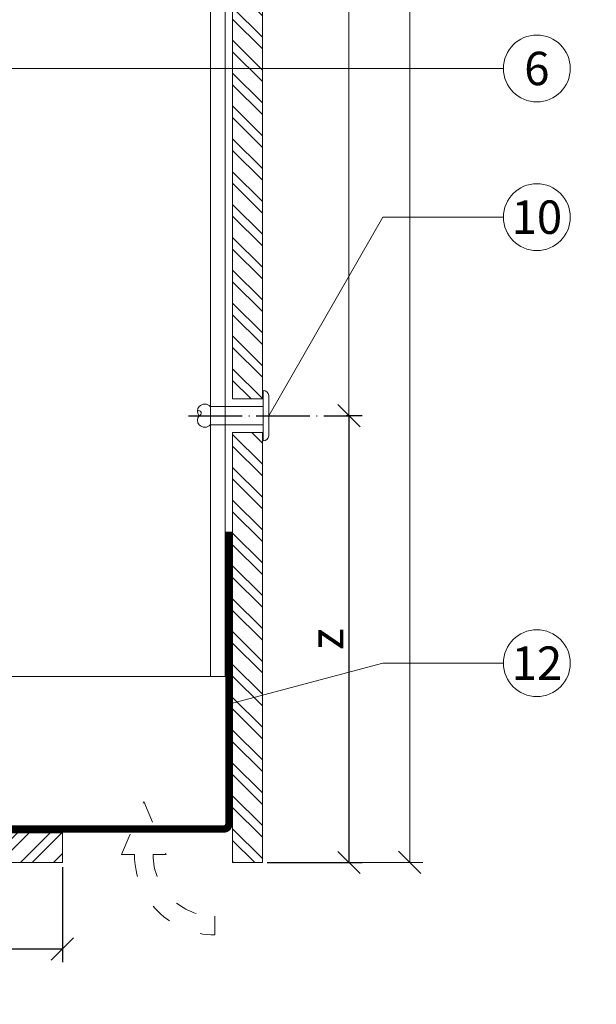
# Model space of a CAD drawing. Units: millimetres. Extents: x -1685 to 11423, y 4 to 6486.
# Drawn here: x 6853 to 6931, y 258 to 390 of the extents above; entities that cross this region are included whole.
import ezdxf

# ---------------------------------------------------------------- set-up
doc = ezdxf.new("R2010")
doc.units = ezdxf.units.MM
doc.linetypes.add('ACAD_ISO03W100', pattern=[30, 12, -18])
doc.linetypes.add('ACAD_ISO04W100', pattern=[30, 24, -3, 0, -3])
doc.layers.get('Defpoints').update_dxf_attribs({"lineweight": 5})
for name, color, linetype, lineweight in [('Bemassung', 3, 'Continuous', 5), ('Fassadenbekleidung', 251, 'Continuous', 13), ('Fassadenbekleidung_Schraffur', 251, 'Continuous', 5), ('Fassadenniet', 163, 'Continuous', 5), ('Hinterlüftung', 140, 'Continuous', 13), ('Legende', 251, 'Continuous', 5), ('Lochblech', 115, 'Continuous', 13), ('Profil-T', 1, 'Continuous', 13)]:
    doc.layers.add(name, color=color, linetype=linetype, lineweight=lineweight)
doc.layers.add('Text_DE', color=7, linetype='Continuous')
doc.styles.get("Standard").update_dxf_attribs({"font": 'arial.ttf'})
doc.styles.add('Text-H1.9', font='arial.ttf', dxfattribs={"height": 1.9})
doc.styles.add('Text-H3', font='arial.ttf', dxfattribs={"height": 3})
doc.styles.add('Text-H5', font='arial.ttf', dxfattribs={"height": 5})
doc.dimstyles.new('ISO-25', dxfattribs={"dimtxt": 2.5, "dimasz": 3, "dimexe": 1.75, "dimexo": 0.625, "dimtad": 1, "dimtxsty": 'Standard', "dimblk": 'OBLIQUE', "dimcen": 2.5, "dimadec": 0, "dimazin": 0, "dimtfac": 1, "dimtmove": 0, "dimatfit": 3, "dimfxl": 1, "dimarcsym": 0})

# ---------------------------------------------------------------- blocks, each defined once
blk = doc.blocks.new('A$C1CF73FE4')
at = {"layer": 'Profil-T'}
for points in [[(11.9, -145.5), (11.9, 105.5)], [(13.9, -145.5), (13.9, 105.5)], [(13.9, -145.5), (-46.1, -145.5)]]:
    blk.add_lwpolyline(points, dxfattribs=at)
blk = doc.blocks.new('_Oblique')
at = {"color": 0, "linetype": 'ByBlock', "lineweight": -2}
blk.add_line((-0.5, -0.5), (0.5, 0.5), dxfattribs=at)
blk = doc.blocks.new('*D55')
at = {"layer": 'Bemassung', "color": 0, "lineweight": -2, "transparency": 16777216}
for p, q in [((6897.16, 336.91), (6899.29, 336.91)), ((6897.54, 276.8), (6897.54, 336.91)), ((6886.51, 276.8), (6899.29, 276.8))]:
    blk.add_line(p, q, dxfattribs=at)
at = {"layer": 'Defpoints', "color": 0, "transparency": 16777216}
for p in [(6896.54, 336.91), (6897.54, 336.91), (6885.88, 276.8)]:
    blk.add_point(p, dxfattribs=at)
at = {"layer": 'Bemassung', "color": 0, "lineweight": -2, "transparency": 16777216, "xscale": 3, "yscale": 3, "zscale": 3}
for p, rotation in [((6897.54, 336.91), 90), ((6897.54, 276.8), 270)]:
    blk.add_blockref('_Oblique', p, dxfattribs=dict(at, rotation=rotation))
blk = doc.blocks.new('A$C3F415C78')
at = {"layer": 'Fassadenniet'}
blk.add_lwpolyline([(0.75, -2.72), (0.75, 2.72, 0.38449), (0, 3.37), (0, -3.37, 0.38449)], format="xyb", close=True, dxfattribs=at)
for points in [[(0, 1.25), (-7.12, 1.25, 0.414214), (-8.6, 1.25, 0.409512), (-8.6, 0, 0.133004)], [(0, -1.25), (-7.12, -1.25, -0.414214), (-8.6, -1.25, -0.409512), (-8.6, 0, 1.132371), (-8.86, 0.63)]]:
    blk.add_lwpolyline(points, format="xyb", dxfattribs=at)
blk = doc.blocks.new('*D112')
at = {"layer": 'Bemassung', "color": 0, "lineweight": -2, "transparency": 16777216}
for p, q in [((6858.98, 276.18), (6858.98, 263.4)), ((6829.01, 265.53), (6829.01, 263.4)), ((6858.98, 265.15), (6829.01, 265.15))]:
    blk.add_line(p, q, dxfattribs=at)
at = {"layer": 'Defpoints', "color": 0, "transparency": 16777216}
for p in [(6858.98, 276.8), (6829.01, 266.15), (6829.01, 265.15)]:
    blk.add_point(p, dxfattribs=at)
at = {"layer": 'Bemassung', "color": 0, "lineweight": -2, "transparency": 16777216, "xscale": 3, "yscale": 3, "zscale": 3, "rotation": 180}
blk.add_blockref('_Oblique', (6829.01, 265.15), dxfattribs=at)
at = {"layer": 'Bemassung', "color": 0, "lineweight": -2, "transparency": 16777216, "xscale": 3, "yscale": 3, "zscale": 3}
blk.add_blockref('_Oblique', (6858.98, 265.15), dxfattribs=at)
blk = doc.blocks.new('A$Cb636462b')
at = {"layer": 'Fassadenbekleidung_Schraffur'}
h = blk.add_hatch(dxfattribs=at)
h.set_pattern_fill('STEEL', color=256, scale=25, angle=180, style=0)
h.set_pattern_definition([(225, (-5454.9528, 2954.7593), (2.2097087, -2.2097087), []), (225, (-5454.9528, 2953.1968), (2.2097087, -2.2097087), [])])
h.paths.add_polyline_path([(-9.725, -1), (-9.725, -5), (18, -5), (18, -1)])
h.paths.add_polyline_path([(-133.475, -1), (-133.475, -5), (-14.225, -5), (-14.225, -1)])
at = {"layer": 'Fassadenbekleidung'}
for points in [[(-133.475, -5), (-14.225, -5), (-14.225, -1), (-133.475, -1)], [(-9.725, -1), (18, -1), (18, -5), (-9.725, -5)]]:
    blk.add_lwpolyline(points, close=True, dxfattribs=at)
blk = doc.blocks.new('A$C11fcd32d')
at = {"layer": 'Fassadenbekleidung_Schraffur'}
h = blk.add_hatch(dxfattribs=at)
h.set_pattern_fill('STEEL', color=256, scale=25, angle=90, style=0)
h.set_pattern_definition([(135, (2960.7593, 5572.4778), (-2.2097087, -2.2097087), []), (135, (2959.1968, 5572.4778), (-2.2097087, -2.2097087), [])])
h.paths.add_polyline_path([(5, 32.85), (1, 32.85), (1, -25), (5, -25)])
h.paths.add_polyline_path([(5, 251), (1, 251), (1, 37.35), (5, 37.35)])
at = {"layer": 'Fassadenbekleidung'}
blk.add_lwpolyline([(5, 251), (5, 37.35), (1, 37.35), (1, 251)], dxfattribs=at)
blk.add_lwpolyline([(5, 32.85), (5, -25), (1, -25), (1, 32.85)], close=True, dxfattribs=at)

msp = doc.modelspace()

# ---------------------------------------------------------------- linework, layer by layer
at = {"color": 2, "linetype": 'ACAD_ISO04W100', "ltscale": 0.3}
msp.add_line((6875.963, 336.908), (6897.536, 336.908), dxfattribs=at)
at = {"layer": 'Bemassung'}
for p, q in [((6897.536, 552.804), (6897.536, 336.908)), ((6897.161, 336.908), (6899.286, 336.908)), ((6897.536, 276.804), (6907.458, 276.804))]:
    msp.add_line(p, q, dxfattribs=at)
msp.add_lwpolyline([(6905.708, 276.804), (6905.708, 552.804)], dxfattribs=at)
at = {"layer": 'Hinterlüftung', "linetype": 'ACAD_ISO03W100', "ltscale": 0.25}
msp.add_lwpolyline([(6866.932, 277.855), (6869.932, 284.989), (6872.932, 277.855), (6871.182, 277.855, 0.4142136), (6879.477, 269.56), (6879.477, 267.06, -0.4142136), (6868.682, 277.855)], format="xyb", close=True, dxfattribs=at)
at = {"layer": 'Legende'}
for points in [[(6902.101, 383.614), (6850.982, 383.614)], [(6918.319, 383.614), (6902.101, 383.614)], [(6902.101, 363.614), (6886.75, 336.908)], [(6918.319, 363.614), (6902.101, 363.614)], [(6902.101, 303.614), (6881.382, 298.086)], [(6918.319, 303.614), (6902.101, 303.614)]]:
    msp.add_lwpolyline(points, dxfattribs=at)
for centre in [(6922.819, 383.614), (6922.819, 363.614), (6922.819, 303.614)]:
    msp.add_circle(centre, 4.5, dxfattribs=at)
at = {"layer": 'Lochblech', "linetype": 'ACAD_ISO03W100', "ltscale": 0.25, "const_width": 1}
msp.add_lwpolyline([(6821.382, 281.304), (6880.682, 281.304, 0.4142136), (6881.382, 282.004), (6881.382, 321.304)], format="xyb", dxfattribs=at)

# ---------------------------------------------------------------- block references
at = {"layer": 'Bemassung', "xscale": 3, "yscale": 3, "zscale": 3}
for p, rotation in [((6897.536, 336.908), 270), ((6905.708, 276.804), 90)]:
    msp.add_blockref('_Oblique', p, dxfattribs=dict(at, rotation=rotation))
at = {"layer": 'Fassadenbekleidung'}
for name, p in [('A$C11fcd32d', (6880.882, 301.804)), ('A$Cb636462b', (6840.982, 281.804))]:
    msp.add_blockref(name, p, dxfattribs=at)
at = {"layer": 'Fassadenniet'}
msp.add_blockref('A$C3F415C78', (6886, 336.908), dxfattribs=at)
at = {"layer": 'Profil-T'}
msp.add_blockref('A$C1CF73FE4', (6866.982, 447.304), dxfattribs=at)

# ---------------------------------------------------------------- texts
at = {"layer": 'Legende', "char_height": 4.5, "attachment_point": 5, "style": 'Text-H5'}
for s, insert in [('6', (6922.819, 383.614)), ('10', (6922.819, 363.614)), ('12', (6922.819, 303.614))]:
    msp.add_mtext_dynamic_manual_height_columns(s, width=10.27647, gutter_width=1, heights=[0], dxfattribs=dict(at, insert=insert))
at = {"layer": 'Text_DE', "insert": (918.327, 859.061), "char_height": 42.75, "attachment_point": 1, "style": 'Text-H1.9'}
msp.add_mtext_dynamic_manual_height_columns('\\pi80.0813;SPIDI   ist ein eingetragenes Warenzeichen der Slavonia Baubedarf GmbH Wien. "Schematische Darstellung" Dieses Dokument stellt\\P\\pi14.95025;KEINE Verlegeanleitung (Montageanleitung) dar, sondern dient der bloßen Veranschaulichung des Produkts. Das gilt insbesondere für alle\\P\\pi49.31647;bildlichen Darstellungen. Sie sind ausschließlich beispielhaft und begründen keine Haftung bzw. stellen keine Grundlage für Gewährleis-\\P\\pi39.6496;tungs- oder sonstige Ansprüche dar. Vor der Montage ist (unbedingt) Rücksprache mit unseren Technikern zu halten, um eine ordnungs-\\P\\pi83.15779;gemäße und fachgerechte Montage sicherstellen zu können. Produktänderungen im Sinne des technischen Fortschrittes vorbehalten.\\P\\pi214.04686;Druckfehler und Irrtümer vorbehalten. Es gelten unsere allgemeinen Geschäftsbedingungen. (c) Slavonia Baubedarf GmbH.', width=3691.5284, gutter_width=1, heights=[0], dxfattribs=at)
at = {"layer": 'Text_DE', "color": 3, "insert": (6894.519, 306.856), "char_height": 4.5, "attachment_point": 5, "rotation": 90, "style": 'Text-H3'}
msp.add_mtext_dynamic_manual_height_columns('z', width=10.27647, gutter_width=1, heights=[0], dxfattribs=at)

# ---------------------------------------------------------------- dimensions: what is measured, and where the dimension line sits
at = {"layer": 'Bemassung'}
dim = msp.add_linear_dim(base=(6897.536, 336.908), p1=(6885.882, 276.804), p2=(6896.536, 336.908), angle=270, text=' ', dimstyle='ISO-25', dxfattribs=at)
dim.commit()
dim.dimension.update_dxf_attribs({"geometry": '*D55', "text_midpoint": (6897.536, 306.856), "dimtype": 160})
dim = msp.add_linear_dim(base=(6829.007, 265.15), p1=(6858.982, 276.804), p2=(6829.007, 266.15), text=' ', dimstyle='ISO-25', dxfattribs=at)
dim.commit()
dim.dimension.update_dxf_attribs({"geometry": '*D112', "text_midpoint": (6843.995, 265.15), "dimtype": 160})

doc.saveas('drawing.dxf')
